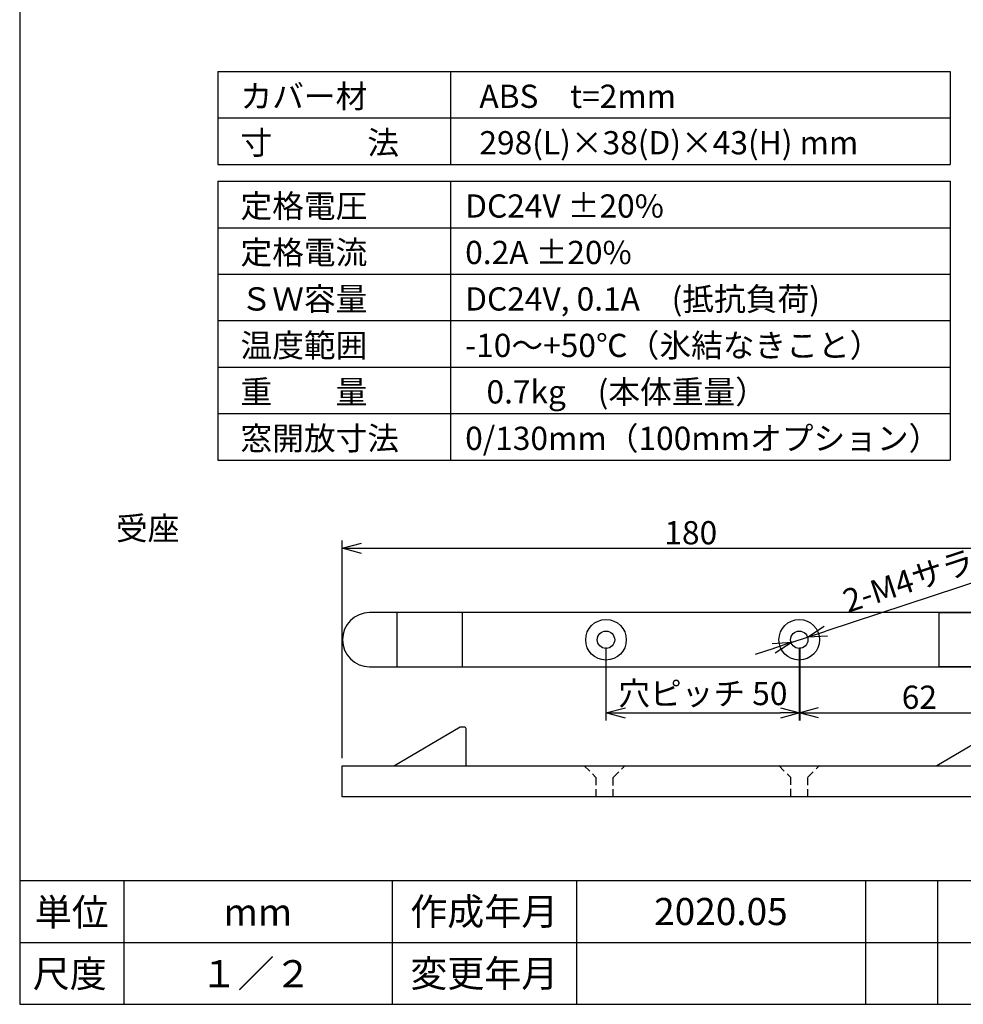
# Model space of a CAD drawing. Extents: x 0 to 185, y 8 to 280.
# Drawn here: x 0 to 122, y 8 to 135 of the extents above; entities that cross this region are included whole.
import ezdxf
from ezdxf.enums import TextEntityAlignment as Align

# ---------------------------------------------------------------- set-up
doc = ezdxf.new("R2010")
doc.units = 0
doc.header["$MEASUREMENT"] = 0
doc.linetypes.add('DASHED', pattern=[0.75, 0.5, -0.25])
doc.layers.get('0').update_dxf_attribs({"linetype": 'CONTINUOUS'})
doc.layers.get('DEFPOINTS').update_dxf_attribs({"linetype": 'CONTINUOUS'})
for name, color, linetype in [('TEXT', 7, 'CONTINUOUS'), ('WAKU', 7, 'CONTINUOUS'), ('寸法線', 7, 'CONTINUOUS'), ('補足', 7, 'CONTINUOUS'), ('電気錠', 7, 'CONTINUOUS')]:
    doc.layers.add(name, color=color, linetype=linetype)
doc.styles.add('ＭＳ\u3000Ｐゴシック', font='txt')
doc.dimstyles.new('JEI_STD', dxfattribs={"dimtxt": 3, "dimasz": 2.5, "dimexe": 1, "dimexo": 1, "dimgap": 1, "dimtad": 1, "dimdec": 0, "dimlfac": 3, "dimzin": 0, "dimdsep": 46, "dimtxsty": 'ＭＳ\u3000Ｐゴシック', "dimblk": 'OPEN30', "dimcen": 0.09, "dimadec": 0, "dimazin": 0, "dimtfac": 1, "dimtdec": 0, "dimtmove": 0, "dimatfit": 3, "dimldrblk": 'OPEN30', "dimfxl": 0, "dimtolj": 1, "dimtzin": 0, "dimarcsym": 0})

# ---------------------------------------------------------------- blocks, each defined once
blk = doc.blocks.new('_OPEN30')
at = {"color": 0}
for p, q in [((-1, 0.268), (0, 0)), ((0, 0), (-1, -0.268)), ((0, 0), (-1, 0))]:
    blk.add_line(p, q, dxfattribs=at)
blk = doc.blocks.new('*D29')
at = {"layer": 'DEFPOINTS', "color": 0, "transparency": 16777216}
for p in [(131.6, 67.03), (41.6, 38.94), (131.6, 38.94)]:
    blk.add_point(p, dxfattribs=at)
at = {"layer": '寸法線', "color": 0, "lineweight": -2, "transparency": 16777216}
for p, q in [((41.6, 39.94), (41.6, 68.03)), ((131.6, 39.94), (131.6, 68.03)), ((44.1, 67.03), (129.1, 67.03))]:
    blk.add_line(p, q, dxfattribs=at)
at = {"layer": '寸法線', "color": 0, "lineweight": -2, "transparency": 16777216, "xscale": 2.5, "yscale": 2.5, "zscale": 2.5, "rotation": 180}
blk.add_blockref('_OPEN30', (41.6, 67.03), dxfattribs=at)
at = {"layer": '寸法線', "color": 0, "lineweight": -2, "transparency": 16777216, "xscale": 2.5, "yscale": 2.5, "zscale": 2.5}
blk.add_blockref('_OPEN30', (131.6, 67.03), dxfattribs=at)
at = {"layer": '寸法線', "color": 0, "transparency": 16777216, "insert": (86.6, 69.03), "char_height": 3, "attachment_point": 5, "style": 'ＭＳ\u3000Ｐゴシック'}
blk.add_mtext('\\A1;180', dxfattribs=at)
blk = doc.blocks.new('*D31')
at = {"layer": 'DEFPOINTS', "color": 0, "transparency": 16777216}
for p in [(99.67, 54.88), (101.67, 55.54)]:
    blk.add_point(p, dxfattribs=at)
at = {"layer": '寸法線', "color": 0, "lineweight": -2, "transparency": 16777216}
for p, q in [((124.74, 63.17), (104.04, 56.33)), ((99.67, 54.88), (101.67, 55.54)), ((97.3, 54.1), (94.93, 53.31))]:
    blk.add_line(p, q, dxfattribs=at)
at = {"layer": '寸法線', "color": 0, "lineweight": -2, "transparency": 16777216, "xscale": 2.5, "yscale": 2.5, "zscale": 2.5}
for p, rotation in [((101.67, 55.54), 198.2871098053531), ((99.67, 54.88), 18.28710980535303)]:
    blk.add_blockref('_OPEN30', p, dxfattribs=dict(at, rotation=rotation))
at = {"layer": '寸法線', "color": 0, "transparency": 16777216, "insert": (114.69, 62.83), "char_height": 3, "attachment_point": 5, "rotation": 18.2871, "style": 'ＭＳ\u3000Ｐゴシック'}
blk.add_mtext('\\A1;2-M4サラ', dxfattribs=at)
blk = doc.blocks.new('*D32')
at = {"layer": 'DEFPOINTS', "color": 0, "transparency": 16777216}
for p in [(75.66, 55.21), (100.66, 55.21), (100.66, 45.77)]:
    blk.add_point(p, dxfattribs=at)
at = {"layer": '寸法線', "color": 0, "lineweight": -2, "transparency": 16777216}
for p, q in [((75.66, 54.21), (75.66, 44.77)), ((100.66, 54.21), (100.66, 44.77)), ((78.16, 45.77), (98.16, 45.77))]:
    blk.add_line(p, q, dxfattribs=at)
at = {"layer": '寸法線', "color": 0, "lineweight": -2, "transparency": 16777216, "xscale": 2.5, "yscale": 2.5, "zscale": 2.5, "rotation": 180}
blk.add_blockref('_OPEN30', (75.66, 45.77), dxfattribs=at)
at = {"layer": '寸法線', "color": 0, "lineweight": -2, "transparency": 16777216, "xscale": 2.5, "yscale": 2.5, "zscale": 2.5}
blk.add_blockref('_OPEN30', (100.66, 45.77), dxfattribs=at)
at = {"layer": '寸法線', "color": 0, "transparency": 16777216, "insert": (88.16, 48.27), "char_height": 3, "attachment_point": 5, "style": 'ＭＳ\u3000Ｐゴシック'}
blk.add_mtext('\\A1;穴ピッチ 50', dxfattribs=at)
blk = doc.blocks.new('*D33')
at = {"layer": 'DEFPOINTS', "color": 0, "transparency": 16777216}
for p in [(100.6, 55.19), (131.6, 45.79), (131.6, 38.94)]:
    blk.add_point(p, dxfattribs=at)
at = {"layer": '寸法線', "color": 0, "lineweight": -2, "transparency": 16777216}
for p, q in [((100.6, 54.19), (100.6, 44.79)), ((103.1, 45.79), (129.1, 45.79)), ((131.6, 39.94), (131.6, 46.79))]:
    blk.add_line(p, q, dxfattribs=at)
at = {"layer": '寸法線', "color": 0, "lineweight": -2, "transparency": 16777216, "xscale": 2.5, "yscale": 2.5, "zscale": 2.5, "rotation": 180}
blk.add_blockref('_OPEN30', (100.6, 45.79), dxfattribs=at)
at = {"layer": '寸法線', "color": 0, "lineweight": -2, "transparency": 16777216, "xscale": 2.5, "yscale": 2.5, "zscale": 2.5}
blk.add_blockref('_OPEN30', (131.6, 45.79), dxfattribs=at)
at = {"layer": '寸法線', "color": 0, "transparency": 16777216, "insert": (116.1, 47.79), "char_height": 3, "attachment_point": 5, "style": 'ＭＳ\u3000Ｐゴシック'}
blk.add_mtext('\\A1;62', dxfattribs=at)

msp = doc.modelspace()

# ---------------------------------------------------------------- linework, layer by layer
for p, q in [((25.58, 128.59), (120.06, 128.59)), ((25.58, 128.59), (25.58, 116.59)), ((55.58, 128.59), (55.58, 116.59)), ((120.06, 128.59), (120.06, 116.59)), ((25.58, 122.59), (120.06, 122.59)), ((25.58, 116.59), (120.06, 116.59)), ((25.58, 114.42), (120.06, 114.42)), ((25.58, 114.42), (25.58, 102.42)), ((55.58, 114.42), (55.58, 102.42)), ((120.06, 114.42), (120.06, 102.42)), ((25.58, 108.42), (120.06, 108.42)), ((25.58, 102.42), (120.06, 102.42)), ((25.58, 102.42), (120.06, 102.42)), ((25.58, 102.42), (25.58, 90.42)), ((55.58, 102.42), (55.58, 90.42)), ((120.06, 102.42), (120.06, 90.42)), ((25.58, 96.42), (120.06, 96.42)), ((25.58, 90.42), (120.06, 90.42)), ((25.58, 90.42), (120.06, 90.42)), ((25.58, 90.42), (25.58, 78.42)), ((55.58, 90.42), (55.58, 78.42)), ((120.06, 90.42), (120.06, 78.42)), ((25.58, 84.42), (120.06, 84.42)), ((25.58, 78.42), (120.06, 78.42)), ((25.58, 78.42), (120.06, 78.42))]:
    msp.add_line(p, q)
at = {"layer": 'WAKU'}
for p, q in [((0, 24.14), (185.23, 24.14)), ((0.78, 24.14), (185.23, 24.14)), ((13.43, 24.14), (13.43, 8.14)), ((48.05, 24.14), (48.05, 8.14)), ((71.85, 24.14), (71.85, 8.14)), ((109.13, 24.14), (109.13, 8.14)), ((118.42, 24.14), (118.42, 8.14)), ((0, 16.14), (185.23, 16.14))]:
    msp.add_line(p, q, dxfattribs=at)
msp.add_lwpolyline([(0, 279.94), (0, 8.14), (185.23, 8.14), (185.23, 279.94)], close=True, dxfattribs=at)
at = {"layer": '電気錠', "linetype": 'Continuous'}
for p, q in [((128.12, 58.71), (45.16, 58.71)), ((45.16, 51.71), (128.12, 51.71))]:
    msp.add_line(p, q, dxfattribs=at)
for points in [[(57.16, 58.71), (48.66, 58.71), (48.66, 51.71), (57.16, 51.71)], [(118.66, 51.71), (118.66, 58.71), (127.16, 58.71), (127.16, 51.71)], [(131.6, 34.94), (41.6, 34.94), (41.6, 38.94), (131.6, 38.94)]]:
    msp.add_lwpolyline(points, close=True, dxfattribs=at)
at = {"layer": '電気錠'}
for points in [[(57.35, 43.94), (56.85, 43.94), (48.35, 38.94), (57.6, 38.94), (57.6, 43.69, 0.414214)], [(127.35, 43.94), (126.85, 43.94), (118.35, 38.94), (127.6, 38.94), (127.6, 43.69, 0.414214)]]:
    msp.add_lwpolyline(points, format="xyb", close=True, dxfattribs=at)
at = {"layer": '電気錠', "linetype": 'DASHED', "ltscale": 2}
for points in [[(72.85, 38.94), (74.35, 37.44), (74.35, 34.91)], [(76.6, 34.91), (76.6, 37.44), (78.1, 38.94)], [(97.96, 38.97), (99.46, 37.47), (99.46, 34.94)], [(101.71, 34.94), (101.71, 37.47), (103.21, 38.97)]]:
    msp.add_lwpolyline(points, dxfattribs=at)
at = {"layer": '電気錠', "linetype": 'Continuous'}
for centre, radius in [((75.66, 55.21), 2.62), ((100.6, 55.21), 2.62), ((75.66, 55.21), 1.12), ((100.6, 55.21), 1.12)]:
    msp.add_circle(centre, radius, dxfattribs=at)
msp.add_arc((45.16, 55.21), 3.5, 90, 270, dxfattribs=at)

# ---------------------------------------------------------------- texts
at = {"style": 'ＭＳ\u3000Ｐゴシック'}
for s, p in [('カバー材', (28.49, 123.89)), ('  ABS\u3000t=2mm ', (57.49, 123.89)), ('寸\u3000\u3000\u3000法', (28.49, 117.89)), ('  298(L)×38(D)×43(H) mm', (57.49, 117.89)), ('定格電圧', (28.49, 109.72)), ('DC24V ±20%%%', (57.49, 109.72)), ('定格電流', (28.49, 103.72)), ('0.2A ±20%%%', (57.49, 103.72)), ('ＳＷ容量', (28.49, 97.72)), ('DC24V, 0.1A\u3000(抵抗負荷)', (57.49, 97.72)), ('温度範囲', (28.49, 91.72)), ('-10～+50℃（氷結なきこと）', (57.49, 91.72)), ('重\u3000\u3000量', (28.49, 85.72)), ('   0.7kg\u3000(本体重量）', (57.49, 85.72)), ('窓開放寸法', (28.49, 79.72)), ('0/130mm（100mmオプション）', (57.49, 79.72))]:
    msp.add_text(s, height=3, dxfattribs=at).set_placement(p)
at = {"layer": 'TEXT', "style": 'ＭＳ\u3000Ｐゴシック'}
for s, p in [('単位', (6.72, 18.29)), ('作成年月', (59.95, 18.37)), ('2020.05', (90.49, 18.37)), ('mm', (30.74, 18.29)), ('尺度', (6.46, 10.34)), ('１／２', (30.49, 10.34)), ('変更年月', (59.95, 10.37))]:
    msp.add_text(s, height=3.5, dxfattribs=at).set_placement(p, align=Align.CENTER)
at = {"layer": '補足', "style": 'ＭＳ\u3000Ｐゴシック'}
msp.add_text('受座', height=3, dxfattribs=at).set_placement((12.42, 68.1))

# ---------------------------------------------------------------- dimensions: what is measured, and where the dimension line sits
at = {"layer": '寸法線'}
for base, p1, text, picture, middle in [((131.6, 67.03), (41.6, 38.94), '180', '*D29', (86.6, 69.03)), ((131.6, 45.79), (100.6, 55.19), '62', '*D33', (116.1, 47.79))]:
    dim = msp.add_linear_dim(base=base, p1=p1, p2=(131.6, 38.94), text=text, dimstyle='JEI_STD', override={"dimgap": 0.5, "dimlfac": 2}, dxfattribs=at)
    dim.commit()
    dim.dimension.update_dxf_attribs({"geometry": picture, "text_midpoint": middle})
dim = msp.add_diameter_dim_2p(p1=(99.67, 54.88), p2=(101.67, 55.54), text='2-M4サラ', dimstyle='JEI_STD', override={"dimlfac": 2}, dxfattribs=at)
dim.commit()
dim.dimension.update_dxf_attribs({"geometry": '*D31', "text_midpoint": (114.69, 62.83)})
dim = msp.add_linear_dim(base=(100.66, 45.77), p1=(75.66, 55.21), p2=(100.66, 55.21), text='穴ピッチ 50', dimstyle='JEI_STD', override={"dimgap": 0.5, "dimlfac": 2}, dxfattribs=at)
dim.commit()
dim.dimension.update_dxf_attribs({"geometry": '*D32', "text_midpoint": (88.16, 45.77), "dimtype": 160})

doc.saveas('drawing.dxf')
